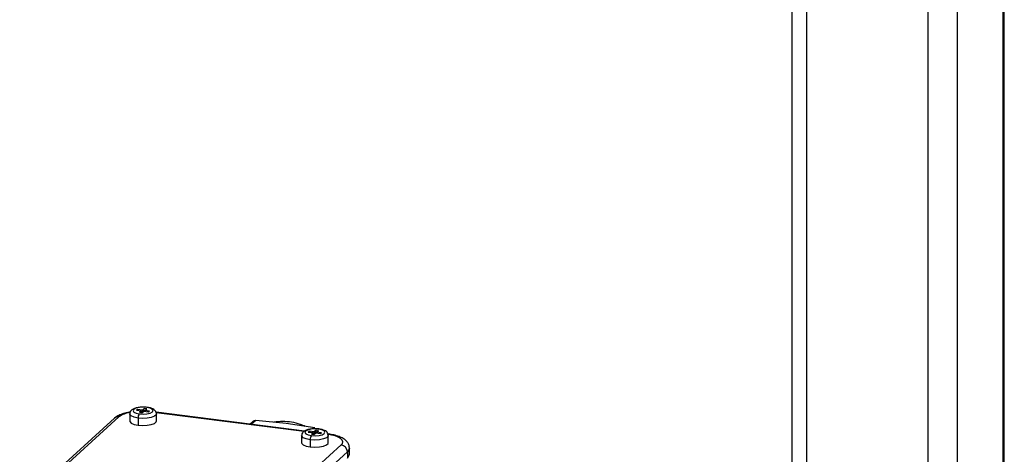
# Model space of a CAD drawing. Units: millimetres. Extents: x 4 to 416, y 4 to 293.
# Drawn here: x 364 to 387, y 130 to 140 of the extents above; entities that cross this region are included whole.
import ezdxf

# ---------------------------------------------------------------- set-up
doc = ezdxf.new("R2010")
doc.units = ezdxf.units.MM

msp = doc.modelspace()

# ---------------------------------------------------------------- linework, layer by layer
at = {"color": 7, "linetype": 'Continuous', "lineweight": 25}
for p, q in [((386.773, 127.825), (386.773, 212.293)), ((386.739, 212.232), (386.739, 127.829)), ((385.692, 155.076), (385.692, 127.961)), ((385.022, 154.348), (385.022, 128.046)), ((382.253, 151.906), (382.253, 128.395)), ((381.917, 151.61), (381.917, 128.437)), ((366.957, 130.637), (366.934, 130.618)), ((366.934, 130.618), (367.045, 130.603)), ((367.068, 130.622), (366.957, 130.637)), ((366.957, 130.637), (366.979, 130.612)), ((367.045, 130.603), (367, 130.565)), ((367, 130.565), (367.056, 130.557)), ((367.046, 130.559), (367.045, 130.603)), ((367.056, 130.557), (367.101, 130.595)), ((367.113, 130.66), (367.068, 130.622)), ((367.068, 130.622), (367.068, 130.568)), ((367.092, 130.588), (367.113, 130.66)), ((367.101, 130.595), (367.212, 130.58)), ((367.169, 130.653), (367.113, 130.66)), ((367.124, 130.615), (367.169, 130.653)), ((367.235, 130.599), (367.124, 130.615)), ((367.124, 130.592), (367.124, 130.615)), ((367.212, 130.58), (367.235, 130.599)), ((370.778, 130.145), (367.382, 130.573)), ((370.765, 130.136), (367.385, 130.562)), ((366.432, 130.438), (364.264, 128.466)), ((366.532, 130.468), (364.364, 128.496)), ((366.78, 130.537), (366.781, 130.373)), ((366.97, 130.441), (366.97, 130.277)), ((367.391, 130.375), (367.39, 130.539)), ((369.593, 130.365), (369.524, 130.303)), ((369.529, 130.302), (369.612, 130.377)), ((369.66, 130.385), (369.564, 130.298)), ((370.356, 130.32), (369.66, 130.385)), ((371.01, 130.215), (370.356, 130.32)), ((370.884, 130.141), (370.862, 130.122)), ((370.862, 130.122), (370.975, 130.108)), ((370.996, 130.127), (370.884, 130.141)), ((370.884, 130.141), (370.906, 130.116)), ((370.975, 130.108), (370.932, 130.069)), ((370.975, 130.064), (370.975, 130.108)), ((370.988, 130.195), (371.01, 130.215)), ((370.988, 130.062), (371.031, 130.101)), ((371.038, 130.166), (370.996, 130.127)), ((370.996, 130.127), (370.996, 130.069)), ((371.017, 130.088), (371.038, 130.166)), ((371.031, 130.101), (371.143, 130.086)), ((371.094, 130.158), (371.038, 130.166)), ((371.052, 130.12), (371.094, 130.158)), ((371.164, 130.106), (371.052, 130.12)), ((371.052, 130.098), (371.052, 130.12)), ((371.142, 130.087), (371.164, 130.106)), ((371.143, 130.086), (371.164, 130.106)), ((370.709, 130.042), (370.709, 129.878)), ((370.906, 129.945), (370.906, 129.781)), ((370.932, 130.069), (370.988, 130.062)), ((371.319, 129.88), (371.319, 130.045)), ((369.446, 127.855), (371.614, 129.828)), ((371.755, 129.669), (369.587, 127.697)), ((371.755, 129.669), (371.756, 129.528)), ((371.801, 129.613), (371.8, 129.754))]:
    msp.add_line(p, q, dxfattribs=at)
at = {"color": 7, "linetype": 'Continuous', "lineweight": 25, "flags": 128}
for points in [[(367.171, 130.682), (367.083, 130.688), (366.995, 130.681), (366.921, 130.664), (366.872, 130.638), (366.855, 130.608), (366.873, 130.577), (366.923, 130.552), (366.998, 130.536)], [(366.998, 130.536), (367.086, 130.53), (367.174, 130.536), (367.248, 130.554), (367.298, 130.58), (367.315, 130.61), (367.297, 130.64), (367.246, 130.665), (367.171, 130.682)], [(367.182, 130.686), (367.177, 130.685), (367.171, 130.682)], [(366.97, 130.441), (366.88, 130.46), (366.815, 130.489), (366.783, 130.523), (366.78, 130.537)], [(366.781, 130.373), (366.783, 130.359), (366.816, 130.324), (366.881, 130.296), (366.97, 130.277)], [(367.39, 130.539), (367.383, 130.517), (367.343, 130.484), (367.272, 130.456), (367.178, 130.439), (367.073, 130.434), (366.97, 130.441)], [(366.97, 130.277), (367.074, 130.269), (367.179, 130.275), (367.273, 130.292), (367.344, 130.319), (367.384, 130.353), (367.391, 130.375)], [(371.095, 130.188), (371.006, 130.192), (370.919, 130.185), (370.846, 130.167), (370.798, 130.141), (370.783, 130.111), (370.804, 130.081), (370.856, 130.056), (370.932, 130.04)], [(370.932, 130.04), (371.021, 130.035), (371.108, 130.042), (371.181, 130.06), (371.228, 130.087), (371.243, 130.117), (371.223, 130.147), (371.171, 130.172), (371.095, 130.188)], [(371.104, 130.192), (371.1, 130.191), (371.095, 130.188)], [(370.906, 129.945), (370.815, 129.963), (370.748, 129.991), (370.713, 130.025), (370.709, 130.042)], [(370.709, 129.878), (370.713, 129.861), (370.748, 129.827), (370.815, 129.799), (370.906, 129.781)], [(371.319, 130.044), (371.313, 130.025), (371.276, 129.991), (371.207, 129.963), (371.114, 129.945), (371.01, 129.939), (370.906, 129.945)], [(370.906, 129.781), (371.011, 129.774), (371.115, 129.781), (371.207, 129.799), (371.277, 129.826), (371.314, 129.861), (371.319, 129.88)], [(371.614, 129.828), (371.642, 129.863), (371.649, 129.9), (371.636, 129.937), (371.601, 129.972), (371.547, 130.003), (371.476, 130.031), (371.391, 130.053), (371.294, 130.069)], [(371.8, 129.754), (371.791, 129.714), (371.755, 129.669)], [(371.756, 129.528), (371.791, 129.574), (371.801, 129.613)]]:
    msp.add_lwpolyline(points, dxfattribs=at)
at = {"color": 7, "linetype": 'Continuous', "lineweight": 25}
for centre, radius, start, end in [((366.859, 130.011), 0.562, 97.8065, 125.5453), ((366.514, 130.346), 0.124, 81.5264, 131.7172), ((367.111, 130.45), 0.142, 143.1594, 183.7282), ((371.055, 129.955), 0.15, 145.3359, 183.6538), ((371.591, 129.665), 0.164, 1.3988, 81.8204)]:
    msp.add_arc(centre, radius, start, end, dxfattribs=at)
for points, knots in [([(366.789, 130.579), (366.781, 130.578), (366.727, 130.571), (366.637, 130.547), (366.527, 130.506), (366.464, 130.466), (366.435, 130.441), (366.432, 130.438)], [0, 0, 0, 0, 0.049509, 0.352157, 0.666345, 0.964397, 1, 1, 1, 1]), ([(367.182, 130.686), (367.166, 130.688), (367.12, 130.693), (367.039, 130.692), (366.947, 130.68), (366.871, 130.657), (366.819, 130.625), (366.785, 130.583), (366.782, 130.551), (366.781, 130.537)], [0, 0, 0, 0, 0.090723, 0.264833, 0.440233, 0.621285, 0.784174, 0.906087, 1, 1, 1, 1]), ([(367.389, 130.54), (367.389, 130.542), (367.392, 130.559), (367.377, 130.592), (367.348, 130.628), (367.301, 130.657), (367.244, 130.676), (367.198, 130.683), (367.182, 130.686)], [0, 0, 0, 0, 0.023903, 0.196899, 0.359879, 0.570776, 0.843352, 1, 1, 1, 1]), ([(369.592, 130.364), (369.592, 130.365), (369.597, 130.37), (369.605, 130.374), (369.612, 130.377)], [0, 0, 0, 0, 0.045575, 1, 1, 1, 1]), ([(369.612, 130.377), (369.619, 130.38), (369.634, 130.386), (369.651, 130.385), (369.66, 130.385)], [0, 0, 0, 0, 0.498254, 1, 1, 1, 1]), ([(370.792, 130.25), (370.755, 130.266), (370.655, 130.31), (370.48, 130.349), (370.276, 130.369), (370.142, 130.354), (370.076, 130.346)], [0, 0, 0, 0, 0.163131, 0.444842, 0.725466, 1, 1, 1, 1]), ([(371.104, 130.192), (371.089, 130.193), (371.043, 130.198), (370.961, 130.197), (370.87, 130.184), (370.796, 130.16), (370.745, 130.128), (370.713, 130.086), (370.711, 130.055), (370.71, 130.042)], [0, 0, 0, 0, 0.0918508, 0.2681246, 0.446036, 0.6302615, 0.7899759, 0.9121627, 1, 1, 1, 1]), ([(371.317, 130.044), (371.317, 130.047), (371.321, 130.066), (371.305, 130.099), (371.275, 130.135), (371.227, 130.163), (371.168, 130.182), (371.122, 130.189), (371.104, 130.192)], [0, 0, 0, 0, 0.0339003, 0.2014594, 0.3620104, 0.5707809, 0.8407082, 1, 1, 1, 1]), ([(371.798, 129.754), (371.799, 129.759), (371.803, 129.792), (371.781, 129.85), (371.739, 129.913), (371.676, 129.966), (371.591, 130.011), (371.481, 130.048), (371.383, 130.068), (371.326, 130.075), (371.313, 130.077)], [0, 0, 0, 0, 0.027406, 0.158375, 0.283859, 0.420596, 0.584806, 0.776282, 0.94939, 1, 1, 1, 1])]:
    msp.add_open_spline(points, degree=3, knots=knots, dxfattribs=at)

doc.saveas('drawing.dxf')
